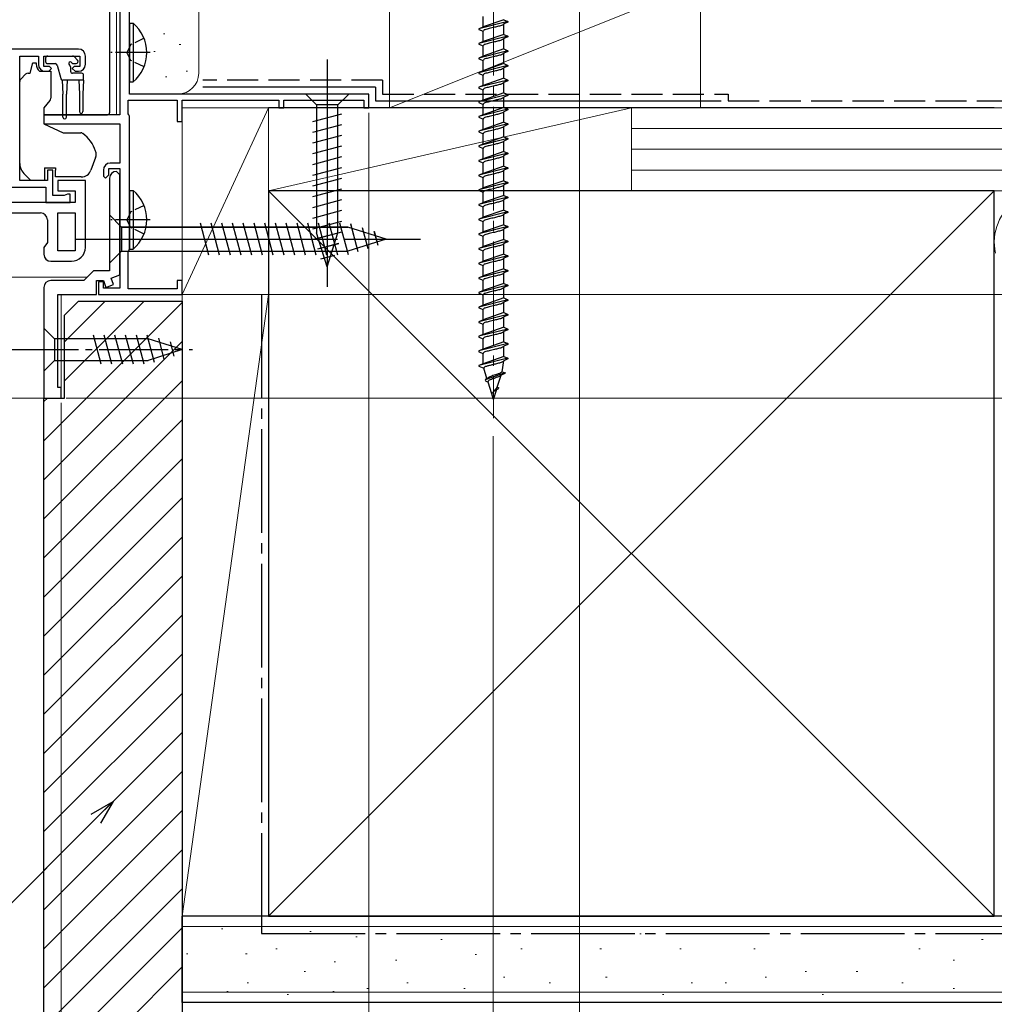
# Model space of a CAD drawing. Extents: x 0 to 1413, y 0 to 2096.
# Drawn here: x 1146 to 1288, y 1153 to 1295 of the extents above; entities that cross this region are included whole.
import ezdxf

# ---------------------------------------------------------------- set-up
doc = ezdxf.new("R2010")
doc.units = 0
doc.linetypes.add('YCENTER_1', pattern=[13, 10, -1, 1, -1])
doc.linetypes.add('YHIDDEN_1', pattern=[4, 3, -1])
for name, color, linetype, lineweight in [('YKK_11', 7, 'CONTINUOUS', 30), ('YKK_12', 2, 'CONTINUOUS', 13), ('YKK_13', 4, 'CONTINUOUS', 30), ('YKK_D', 6, 'CONTINUOUS', 13), ('YSS_K', 3, 'CONTINUOUS', 13), ('YSS_KE', 3, 'CONTINUOUS', 30)]:
    doc.layers.add(name, color=color, linetype=linetype, lineweight=lineweight)

msp = doc.modelspace()

# ---------------------------------------------------------------- linework, layer by layer
at = {"layer": 'YKK_11', "linetype": 'ByBlock', "lineweight": -2, "ltscale": 0.5}
for p, q in [((1161, 1340.73), (1161, 1281.63)), ((1162.4, 1284.63), (1162.4, 1333.43)), ((1155, 1291.13), (1108, 1291.13)), ((1146.5, 1272.13), (1146.5, 1290.13)), ((1146.5, 1290.13), (1149.2, 1290.13)), ((1149.2, 1290.13), (1149.2, 1288.93)), ((1150, 1288.63), (1150, 1290.13)), ((1150, 1290.13), (1155.2, 1290.13)), ((1155.2, 1290.13), (1155.2, 1288.63)), ((1156, 1288.93), (1156, 1290.13)), ((1150.8, 1288.63), (1150, 1288.63)), ((1150.7, 1287.93), (1151.1, 1288.33)), ((1151.1, 1288.33), (1150.8, 1288.63)), ((1154.4, 1288.63), (1154.1, 1288.33)), ((1154.1, 1288.33), (1154.5, 1287.93)), ((1155.2, 1288.63), (1154.4, 1288.63)), ((1150.2, 1287.93), (1150.7, 1287.93)), ((1154.5, 1287.93), (1155, 1287.93)), ((1197, 1284.63), (1162.4, 1284.63)), ((1197, 1282.63), (1197, 1284.63)), ((1162.2, 1281.78), (1162.2, 1283.73)), ((1162.2, 1283.73), (1169.3, 1283.73)), ((1169.3, 1283.73), (1169.3, 1280.63)), ((1170, 1280.63), (1170, 1283.73)), ((1170, 1283.73), (1184, 1283.73)), ((1184, 1283.73), (1184, 1282.63)), ((1184, 1282.63), (1184.7, 1282.63)), ((1184.7, 1282.63), (1184.7, 1283.73)), ((1184.7, 1283.73), (1196.3, 1283.73)), ((1196.3, 1283.73), (1196.3, 1282.63)), ((1196.3, 1282.63), (1197, 1282.63)), ((1161, 1281.63), (1150, 1281.63)), ((1150, 1281.63), (1150, 1280.33)), ((1162.3, 1281.61), (1162.2, 1281.78)), ((1162.4, 1281.43), (1162.3, 1281.61)), ((1162.4, 1262.13), (1162.4, 1281.43)), ((1150, 1280.33), (1161, 1280.33)), ((1161, 1280.33), (1161, 1274.63)), ((1169.3, 1280.63), (1170, 1280.63)), ((1161, 1274.63), (1159.6, 1274.63)), ((1151.3, 1273.63), (1150.5, 1273.63)), ((1150.5, 1273.63), (1150.5, 1272.13)), ((1151.3, 1269.93), (1151.3, 1273.63)), ((1158.6, 1273.63), (1158.6, 1272.73)), ((1158.6, 1272.73), (1158.9, 1272.43)), ((1158.9, 1272.43), (1159.4, 1272.93)), ((1159.4, 1272.93), (1159.4, 1273.83)), ((1159.4, 1273.83), (1161, 1273.83)), ((1161, 1272.93), (1160.5, 1273.43)), ((1161, 1273.83), (1161, 1256.53)), ((1161, 1258.46), (1161, 1272.93)), ((1150.5, 1272.13), (1146.5, 1272.13)), ((1156, 1272.13), (1152, 1272.13)), ((1152, 1272.13), (1152, 1270.63)), ((1156, 1262.43), (1156, 1272.13)), ((1159.5, 1272.43), (1159.5, 1259.03)), ((1134.5, 1271.13), (1150.3, 1271.13)), ((1150.3, 1271.13), (1150.3, 1268.93)), ((1152.95, 1269.93), (1151.3, 1269.93)), ((1152, 1270.63), (1154.5, 1270.63)), ((1153.18, 1270.03), (1152.95, 1269.93)), ((1153.4, 1270.13), (1153.18, 1270.03)), ((1153.8, 1270.13), (1153.4, 1270.13)), ((1153.8, 1268.93), (1153.8, 1270.13)), ((1154.5, 1270.63), (1154.5, 1268.93)), ((1154.5, 1268.93), (1136.5, 1268.93)), ((1150.3, 1268.93), (1153.8, 1268.93)), ((1137.5, 1267.43), (1149.5, 1267.43)), ((1152, 1261.93), (1152, 1267.43)), ((1152, 1267.43), (1154.5, 1267.43)), ((1154.5, 1267.43), (1154.5, 1261.93)), ((1150.5, 1266.43), (1150.5, 1263.15)), ((1150.5, 1263.15), (1150, 1262.43)), ((1150, 1262.43), (1150, 1261.43)), ((1154.5, 1261.93), (1152, 1261.93)), ((1162.2, 1261.79), (1162.3, 1261.96)), ((1162.2, 1256.43), (1162.2, 1261.79)), ((1162.3, 1261.96), (1162.4, 1262.13)), ((1151, 1260.43), (1154, 1260.43)), ((1157.2, 1259.03), (1155.8, 1257.63)), ((1159.5, 1259.03), (1157.2, 1259.03)), ((1159.74, 1258), (1161, 1258.46)), ((1155.8, 1257.63), (1151, 1257.63)), ((1157.6, 1255.63), (1157.6, 1257.63)), ((1157.6, 1257.63), (1158.6, 1257.63)), ((1158.6, 1257.43), (1157.9, 1257.43)), ((1157.9, 1257.43), (1157.9, 1255.63)), ((1158.6, 1257.63), (1158.96, 1256.65)), ((1158.6, 1256.53), (1158.6, 1257.43)), ((1158.96, 1256.65), (1160.09, 1257.06)), ((1160.09, 1257.06), (1159.74, 1258)), ((1170, 1257.63), (1169.3, 1257.63)), ((1169.3, 1257.63), (1169.3, 1256.43)), ((1170, 1255.63), (1170, 1257.63)), ((1150, 1256.63), (1150, 1240.63)), ((1152, 1242.13), (1152, 1255.63)), ((1152, 1255.63), (1157.6, 1255.63)), ((1157.9, 1255.63), (1170, 1255.63)), ((1161, 1256.53), (1158.6, 1256.53)), ((1169.3, 1256.43), (1162.2, 1256.43)), ((1152.5, 1242.13), (1152, 1242.13)), ((1152.5, 1240.63), (1152.5, 1242.13)), ((1150, 1240.63), (1152.5, 1240.63))]:
    msp.add_line(p, q, dxfattribs=at)
for centre, radius, start, end in [((1155, 1290.13), 1, 0, 90), ((1150.2, 1288.93), 1, 180, 270), ((1155, 1288.93), 1, 270, 360), ((1159.6, 1273.63), 1, 90, 180), ((1160.5, 1272.43), 1, 90, 180), ((1149.5, 1266.43), 1, 0, 90), ((1151, 1261.43), 1, 180, 270), ((1154, 1262.43), 2, 270, 360), ((1151, 1256.63), 1, 90, 180)]:
    msp.add_arc(centre, radius, start, end, dxfattribs=at)
at = {"layer": 'YKK_12'}
for p, q in [((1160.5, 1321.33), (1160.5, 1281.63)), ((1063, 1258.13), (1156.3, 1258.13)), ((1152.5, 1240.63), (1152.5, 1255.63)), ((1063, 1240.63), (1152.5, 1240.63))]:
    msp.add_line(p, q, dxfattribs=at)
at = {"layer": 'YKK_13', "linetype": 'YCENTER_1', "lineweight": 13, "ltscale": 1.5}
msp.add_line((1215.04, 1321.79), (1215.04, 1237.72), dxfattribs=at)
at = {"layer": 'YKK_13'}
for p, q in [((1159.5, 1303.09), (1159.5, 1282.02)), ((1150.25, 1289.83), (1150.25, 1289.33)), ((1150.55, 1290.13), (1154.15, 1290.13)), ((1154.86, 1289.55), (1154.36, 1290.05)), ((1148, 1287.63), (1148.4, 1289.13)), ((1148.4, 1289.13), (1148.9, 1289.13)), ((1148.9, 1289.13), (1148.9, 1288.93)), ((1150.55, 1289.03), (1151.62, 1289.03)), ((1151.91, 1288.81), (1152.43, 1286.86)), ((1153.85, 1288.57), (1153.85, 1287.93)), ((1154.31, 1289.03), (1154.65, 1289.03)), ((1146.65, 1286.78), (1147.35, 1287.49)), ((1147.71, 1287.63), (1148, 1287.63)), ((1149.37, 1287.93), (1151, 1287.93)), ((1151, 1287.93), (1151, 1284.01)), ((1155.45, 1287.63), (1154.15, 1287.63)), ((1155.75, 1286.63), (1155.75, 1287.33)), ((1152.65, 1286.64), (1152.75, 1284.63)), ((1155.75, 1286.63), (1152.72, 1286.63)), ((1153.35, 1286.63), (1153.25, 1284.63)), ((1155.05, 1286.63), (1155.15, 1284.63)), ((1155.75, 1286.63), (1155.65, 1284.63)), ((1152.75, 1281.28), (1152.75, 1284.63)), ((1153.25, 1281.28), (1153.25, 1284.63)), ((1155.15, 1284.63), (1155.15, 1282.08)), ((1155.65, 1284.63), (1155.65, 1282.08)), ((1194.1, 1284.63), (1187.9, 1284.63)), ((1187.9, 1284.63), (1189.45, 1283.08)), ((1194.1, 1284.63), (1192.55, 1283.08)), ((1150.88, 1283.69), (1150, 1282.63)), ((1150, 1282.63), (1150, 1280.33)), ((1189.45, 1283.08), (1189.45, 1264.55)), ((1192.55, 1283.08), (1189.45, 1283.08)), ((1192.55, 1264.55), (1192.55, 1283.08)), ((1150, 1281.63), (1159.2, 1281.63)), ((1159.5, 1282.02), (1159.5, 1281.93)), ((1188.9, 1280.66), (1193.1, 1281.78)), ((1150, 1280.33), (1152.79, 1279.03)), ((1188.9, 1279.11), (1193.1, 1280.23)), ((1152.79, 1279.03), (1155.33, 1279.03)), ((1188.9, 1277.55), (1193.1, 1278.68)), ((1188.9, 1276), (1193.1, 1277.12)), ((1157.5, 1276.21), (1157.5, 1275.61)), ((1188.9, 1274.45), (1193.1, 1275.57)), ((1157.47, 1275.44), (1156.81, 1273.62)), ((1148.1, 1272.13), (1147.09, 1273.15)), ((1150.1, 1273.93), (1151.7, 1273.93)), ((1150.1, 1273.93), (1150.1, 1272.13)), ((1151.7, 1273.93), (1151.7, 1273.63)), ((1151.7, 1272.63), (1151.7, 1273.63)), ((1155.4, 1272.63), (1151.7, 1272.63)), ((1188.9, 1272.89), (1193.1, 1274.02)), ((1150.1, 1272.13), (1148.1, 1272.13)), ((1188.9, 1271.34), (1193.1, 1272.47)), ((1188.9, 1269.79), (1193.1, 1270.91)), ((1188.9, 1268.23), (1193.1, 1269.36)), ((1159.5, 1267.13), (1159.5, 1260.13)), ((1159.5, 1267.13), (1161.25, 1265.38)), ((1188.9, 1266.68), (1193.1, 1267.81)), ((1173.87, 1261.33), (1172.64, 1265.93)), ((1175.42, 1261.33), (1174.19, 1265.93)), ((1176.98, 1261.33), (1175.75, 1265.93)), ((1178.53, 1261.33), (1177.3, 1265.93)), ((1180.08, 1261.33), (1178.85, 1265.93)), ((1181.64, 1261.33), (1180.4, 1265.93)), ((1183.19, 1261.33), (1181.96, 1265.93)), ((1184.74, 1261.33), (1183.51, 1265.93)), ((1186.3, 1261.33), (1185.06, 1265.93)), ((1187.85, 1261.33), (1186.62, 1265.93)), ((1189.4, 1261.33), (1188.17, 1265.93)), ((1188.9, 1265.13), (1193.1, 1266.25)), ((1190.95, 1261.33), (1189.72, 1265.93)), ((1192.51, 1261.33), (1191.27, 1265.93)), ((1194.06, 1261.34), (1192.83, 1265.93)), ((1195.49, 1261.79), (1194.41, 1265.82)), ((1161.25, 1265.38), (1161.25, 1261.88)), ((1161.25, 1265.38), (1193.95, 1265.38)), ((1189.16, 1263.65), (1193.1, 1264.7)), ((1191, 1259.63), (1189.45, 1264.55)), ((1191, 1259.63), (1192.55, 1264.55)), ((1199.5, 1263.63), (1193.95, 1265.38)), ((1196.92, 1262.24), (1196.11, 1265.28)), ((1198.35, 1262.7), (1197.8, 1264.75)), ((1189.61, 1262.21), (1192.65, 1263.03)), ((1199.5, 1263.63), (1193.95, 1261.88)), ((1159.5, 1260.13), (1161.25, 1261.88)), ((1161.25, 1261.88), (1193.95, 1261.88)), ((1190.06, 1260.78), (1192.11, 1261.33)), ((1150, 1250.73), (1150, 1244.53)), ((1150, 1250.73), (1151.55, 1249.18)), ((1165.09, 1249.18), (1151.55, 1249.18)), ((1151.55, 1249.18), (1151.55, 1246.08)), ((1158.3, 1245.53), (1157.17, 1249.73)), ((1159.85, 1245.53), (1158.72, 1249.73)), ((1161.4, 1245.53), (1160.28, 1249.73)), ((1162.95, 1245.53), (1161.83, 1249.73)), ((1164.51, 1245.53), (1163.38, 1249.73)), ((1165.99, 1245.79), (1164.93, 1249.73)), ((1170, 1247.63), (1165.09, 1249.18)), ((1167.42, 1246.24), (1166.61, 1249.28)), ((1168.85, 1246.7), (1168.31, 1248.75)), ((1170, 1247.63), (1165.09, 1246.08)), ((1150, 1244.53), (1151.55, 1246.08)), ((1151.55, 1246.08), (1165.09, 1246.08))]:
    msp.add_line(p, q, dxfattribs=at)
at = {"layer": 'YKK_13', "ltscale": 1.5}
for p, q in [((1213.54, 1294.33), (1213.54, 1295.85)), ((1217.14, 1295.14), (1212.94, 1294.08)), ((1213.54, 1294.33), (1212.94, 1294.08)), ((1212.94, 1294.08), (1212.94, 1293.98)), ((1216.54, 1295.39), (1213.54, 1294.35)), ((1213.55, 1294.36), (1213.54, 1294.33)), ((1213.57, 1294.39), (1213.55, 1294.36)), ((1216.54, 1295.39), (1217.14, 1295.14)), ((1217.14, 1295.04), (1216.54, 1294.79)), ((1216.54, 1294.79), (1216.54, 1294.76)), ((1216.54, 1293.27), (1216.54, 1294.79)), ((1217.14, 1295.14), (1217.14, 1295.04)), ((1212.94, 1293.98), (1213.54, 1293.73)), ((1217.14, 1293.02), (1212.94, 1291.96)), ((1213.54, 1292.21), (1213.54, 1293.73)), ((1216.54, 1293.27), (1213.54, 1292.23)), ((1216.54, 1293.27), (1217.14, 1293.02)), ((1217.14, 1292.92), (1216.54, 1292.67)), ((1216.54, 1292.67), (1216.54, 1292.64)), ((1216.54, 1291.15), (1216.54, 1292.67)), ((1217.14, 1293.02), (1217.14, 1292.92)), ((1213.54, 1292.21), (1212.94, 1291.96)), ((1212.94, 1291.96), (1212.94, 1291.86)), ((1212.94, 1291.86), (1213.54, 1291.61)), ((1213.55, 1292.24), (1213.54, 1292.21)), ((1213.54, 1290.09), (1213.54, 1291.61)), ((1216.54, 1291.15), (1213.54, 1290.11)), ((1213.57, 1292.27), (1213.55, 1292.24)), ((1215.79, 1292.32), (1215.68, 1292.29)), ((1216.54, 1291.15), (1217.14, 1290.9)), ((1217.14, 1290.9), (1212.94, 1289.84)), ((1213.54, 1290.09), (1212.94, 1289.84)), ((1212.94, 1289.84), (1212.94, 1289.74)), ((1212.94, 1289.74), (1213.54, 1289.49)), ((1213.55, 1290.12), (1213.54, 1290.09)), ((1213.57, 1290.15), (1213.55, 1290.12)), ((1217.14, 1290.8), (1216.54, 1290.55)), ((1216.54, 1289.03), (1216.54, 1290.55)), ((1216.54, 1290.55), (1216.54, 1290.52)), ((1217.14, 1290.9), (1217.14, 1290.8)), ((1217.14, 1288.78), (1212.94, 1287.72)), ((1213.54, 1287.97), (1213.54, 1289.49)), ((1216.54, 1289.03), (1213.54, 1287.99)), ((1216.54, 1289.03), (1217.14, 1288.78)), ((1217.14, 1288.68), (1216.54, 1288.43)), ((1216.54, 1288.43), (1216.54, 1288.4)), ((1216.54, 1286.91), (1216.54, 1288.43)), ((1217.14, 1288.78), (1217.14, 1288.68)), ((1213.54, 1287.97), (1212.94, 1287.72)), ((1212.95, 1287.75), (1212.94, 1287.72)), ((1212.94, 1287.72), (1212.94, 1287.62)), ((1212.94, 1287.62), (1213.54, 1287.37)), ((1212.97, 1287.78), (1212.95, 1287.75)), ((1213.55, 1288), (1213.54, 1287.97)), ((1213.54, 1285.85), (1213.54, 1287.37)), ((1216.54, 1286.91), (1213.54, 1285.87)), ((1213.57, 1288.03), (1213.55, 1288)), ((1216.54, 1286.91), (1217.14, 1286.66)), ((1217.14, 1286.66), (1212.94, 1285.6)), ((1213.54, 1285.85), (1212.94, 1285.6)), ((1212.94, 1285.6), (1212.94, 1285.5)), ((1212.94, 1285.5), (1213.54, 1285.25)), ((1213.55, 1285.88), (1213.54, 1285.85)), ((1213.57, 1285.91), (1213.55, 1285.88)), ((1217.14, 1286.56), (1216.54, 1286.31)), ((1216.54, 1286.31), (1216.54, 1286.28)), ((1216.54, 1284.79), (1216.54, 1286.31)), ((1217.14, 1286.66), (1217.14, 1286.56)), ((1194.1, 1284.63), (1187.9, 1284.63)), ((1187.9, 1284.63), (1189.45, 1283.08)), ((1194.1, 1284.63), (1192.55, 1283.08)), ((1217.14, 1284.54), (1212.94, 1283.48)), ((1213.54, 1283.73), (1213.54, 1285.25)), ((1216.54, 1284.79), (1213.54, 1283.75)), ((1216.54, 1284.79), (1217.14, 1284.54)), ((1217.14, 1284.44), (1216.54, 1284.19)), ((1216.54, 1282.67), (1216.54, 1284.19)), ((1216.54, 1284.19), (1216.54, 1284.16)), ((1217.14, 1284.54), (1217.14, 1284.44)), ((1189.45, 1283.08), (1189.45, 1264.55)), ((1192.55, 1283.08), (1189.45, 1283.08)), ((1192.55, 1264.55), (1192.55, 1283.08)), ((1213.54, 1283.73), (1212.94, 1283.48)), ((1212.94, 1283.48), (1212.94, 1283.38)), ((1212.94, 1283.38), (1213.54, 1283.13)), ((1213.55, 1283.76), (1213.54, 1283.73)), ((1213.54, 1281.61), (1213.54, 1283.13)), ((1216.54, 1282.67), (1213.54, 1281.63)), ((1213.57, 1283.79), (1213.55, 1283.76)), ((1216.54, 1282.67), (1217.14, 1282.42)), ((1188.9, 1280.65), (1193.1, 1281.78)), ((1217.14, 1282.42), (1212.94, 1281.36)), ((1213.54, 1281.61), (1212.94, 1281.36)), ((1212.94, 1281.36), (1212.94, 1281.26)), ((1212.94, 1281.26), (1213.54, 1281.01)), ((1213.55, 1281.64), (1213.54, 1281.61)), ((1213.57, 1281.67), (1213.55, 1281.64)), ((1217.14, 1282.32), (1216.54, 1282.07)), ((1216.54, 1282.07), (1216.54, 1282.04)), ((1216.54, 1280.55), (1216.54, 1282.07)), ((1217.14, 1282.42), (1217.14, 1282.32)), ((1188.9, 1279.1), (1193.1, 1280.23)), ((1217.14, 1280.3), (1212.94, 1279.24)), ((1213.54, 1279.49), (1213.54, 1281.01)), ((1216.54, 1280.55), (1213.54, 1279.51)), ((1216.54, 1280.55), (1217.14, 1280.3)), ((1217.14, 1280.2), (1216.54, 1279.95)), ((1216.54, 1278.43), (1216.54, 1279.95)), ((1216.54, 1279.95), (1216.54, 1279.92)), ((1217.14, 1280.3), (1217.14, 1280.2)), ((1188.9, 1277.55), (1193.1, 1278.67)), ((1213.54, 1279.49), (1212.94, 1279.24)), ((1212.94, 1279.24), (1212.94, 1279.14)), ((1212.94, 1279.14), (1213.54, 1278.89)), ((1213.55, 1279.52), (1213.54, 1279.49)), ((1213.54, 1277.37), (1213.54, 1278.89)), ((1216.54, 1278.43), (1213.54, 1277.39)), ((1213.57, 1279.55), (1213.55, 1279.52)), ((1216.54, 1278.43), (1217.14, 1278.18)), ((1188.9, 1276), (1193.1, 1277.12)), ((1217.14, 1278.18), (1212.94, 1277.12)), ((1213.54, 1277.37), (1212.94, 1277.12)), ((1212.94, 1277.12), (1212.94, 1277.02)), ((1212.94, 1277.02), (1213.54, 1276.77)), ((1213.55, 1277.4), (1213.54, 1277.37)), ((1213.57, 1277.43), (1213.55, 1277.4)), ((1217.14, 1278.08), (1216.54, 1277.83)), ((1216.54, 1277.83), (1216.54, 1277.8)), ((1216.54, 1276.31), (1216.54, 1277.83)), ((1217.14, 1278.18), (1217.14, 1278.08)), ((1188.9, 1274.44), (1193.1, 1275.57)), ((1217.14, 1276.06), (1212.94, 1275)), ((1213.54, 1275.25), (1213.54, 1276.77)), ((1216.54, 1276.31), (1213.54, 1275.27)), ((1216.54, 1276.31), (1217.14, 1276.06)), ((1217.14, 1275.96), (1216.54, 1275.71)), ((1216.54, 1274.19), (1216.54, 1275.71)), ((1216.54, 1275.71), (1216.54, 1275.68)), ((1217.14, 1276.06), (1217.14, 1275.96)), ((1213.54, 1275.25), (1212.94, 1275)), ((1212.94, 1275), (1212.94, 1274.9)), ((1212.94, 1274.9), (1213.54, 1274.65)), ((1213.55, 1275.28), (1213.54, 1275.25)), ((1213.54, 1273.13), (1213.54, 1274.65)), ((1216.54, 1274.19), (1213.54, 1273.15)), ((1213.57, 1275.31), (1213.55, 1275.28)), ((1216.54, 1274.19), (1217.14, 1273.94)), ((1188.9, 1272.89), (1193.1, 1274.02)), ((1217.14, 1273.94), (1212.94, 1272.88)), ((1213.54, 1273.13), (1212.94, 1272.88)), ((1212.94, 1272.88), (1212.94, 1272.78)), ((1212.94, 1272.78), (1213.54, 1272.53)), ((1213.55, 1273.16), (1213.54, 1273.13)), ((1213.57, 1273.19), (1213.55, 1273.16)), ((1217.14, 1273.84), (1216.54, 1273.59)), ((1216.54, 1273.59), (1216.54, 1273.56)), ((1216.54, 1272.07), (1216.54, 1273.59)), ((1217.14, 1273.94), (1217.14, 1273.84)), ((1188.9, 1271.34), (1193.1, 1272.46)), ((1217.14, 1271.82), (1212.94, 1270.76)), ((1213.54, 1271.01), (1213.54, 1272.53)), ((1216.54, 1272.07), (1213.54, 1271.03)), ((1216.54, 1272.07), (1217.14, 1271.82)), ((1217.14, 1271.72), (1216.54, 1271.47)), ((1216.54, 1269.95), (1216.54, 1271.47)), ((1216.54, 1271.47), (1216.54, 1271.44)), ((1217.14, 1271.82), (1217.14, 1271.72)), ((1188.9, 1269.78), (1193.1, 1270.91)), ((1213.54, 1271.01), (1212.94, 1270.76)), ((1212.94, 1270.76), (1212.94, 1270.66)), ((1212.94, 1270.66), (1213.54, 1270.41)), ((1213.55, 1271.04), (1213.54, 1271.01)), ((1213.54, 1268.89), (1213.54, 1270.41)), ((1216.54, 1269.95), (1213.54, 1268.91)), ((1213.57, 1271.07), (1213.55, 1271.04)), ((1216.54, 1269.95), (1217.14, 1269.7)), ((1188.9, 1268.23), (1193.1, 1269.36)), ((1217.14, 1269.7), (1212.94, 1268.64)), ((1213.54, 1268.89), (1212.94, 1268.64)), ((1212.94, 1268.64), (1212.94, 1268.54)), ((1212.94, 1268.54), (1213.54, 1268.29)), ((1213.55, 1268.92), (1213.54, 1268.89)), ((1213.57, 1268.95), (1213.55, 1268.92)), ((1217.14, 1269.6), (1216.54, 1269.35)), ((1216.54, 1269.35), (1216.54, 1269.32)), ((1216.54, 1267.83), (1216.54, 1269.35)), ((1217.14, 1269.7), (1217.14, 1269.6)), ((1159.5, 1267.13), (1159.5, 1260.13)), ((1159.5, 1267.13), (1161.25, 1265.38)), ((1188.9, 1266.68), (1193.1, 1267.8)), ((1217.14, 1267.58), (1212.94, 1266.52)), ((1213.54, 1266.77), (1213.54, 1268.29)), ((1216.54, 1267.83), (1213.54, 1266.79)), ((1216.54, 1267.83), (1217.14, 1267.58)), ((1217.14, 1267.48), (1216.54, 1267.23)), ((1216.54, 1267.23), (1216.54, 1267.2)), ((1216.54, 1265.71), (1216.54, 1267.23)), ((1217.14, 1267.58), (1217.14, 1267.48)), ((1173.87, 1261.33), (1172.64, 1265.93)), ((1175.43, 1261.33), (1174.19, 1265.93)), ((1176.98, 1261.33), (1175.75, 1265.93)), ((1178.53, 1261.33), (1177.3, 1265.93)), ((1180.08, 1261.33), (1178.85, 1265.93)), ((1181.64, 1261.33), (1180.4, 1265.93)), ((1183.19, 1261.33), (1181.96, 1265.93)), ((1184.74, 1261.33), (1183.51, 1265.93)), ((1186.3, 1261.33), (1185.06, 1265.93)), ((1187.85, 1261.33), (1186.62, 1265.93)), ((1189.4, 1261.33), (1188.17, 1265.93)), ((1188.9, 1265.13), (1193.1, 1266.25)), ((1190.95, 1261.33), (1189.72, 1265.93)), ((1192.51, 1261.33), (1191.28, 1265.93)), ((1194.06, 1261.34), (1192.83, 1265.93)), ((1195.49, 1261.79), (1194.41, 1265.81)), ((1213.54, 1266.77), (1212.94, 1266.52)), ((1212.94, 1266.52), (1212.94, 1266.42)), ((1212.94, 1266.42), (1213.54, 1266.17)), ((1213.55, 1266.8), (1213.54, 1266.77)), ((1213.54, 1264.65), (1213.54, 1266.17)), ((1216.54, 1265.71), (1213.54, 1264.67)), ((1213.57, 1266.83), (1213.55, 1266.8)), ((1216.54, 1265.71), (1217.14, 1265.46)), ((1193.95, 1265.38), (1161.25, 1265.38)), ((1161.25, 1265.38), (1161.25, 1261.88)), ((1189.16, 1263.64), (1193.1, 1264.7)), ((1191, 1259.63), (1189.45, 1264.55)), ((1191, 1259.63), (1192.55, 1264.55)), ((1199.5, 1263.63), (1193.95, 1265.38)), ((1196.92, 1262.24), (1196.11, 1265.28)), ((1198.35, 1262.69), (1197.81, 1264.74)), ((1217.14, 1265.46), (1212.94, 1264.4)), ((1213.54, 1264.65), (1212.94, 1264.4)), ((1212.94, 1264.4), (1212.94, 1264.3)), ((1212.94, 1264.3), (1213.54, 1264.05)), ((1213.55, 1264.68), (1213.54, 1264.65)), ((1213.57, 1264.71), (1213.55, 1264.68)), ((1217.14, 1265.36), (1216.54, 1265.11)), ((1216.54, 1263.59), (1216.54, 1265.11)), ((1216.54, 1265.11), (1216.54, 1265.08)), ((1217.14, 1265.46), (1217.14, 1265.36)), ((1189.61, 1262.21), (1192.65, 1263.02)), ((1199.5, 1263.63), (1193.95, 1261.88)), ((1217.14, 1263.34), (1212.94, 1262.28)), ((1213.54, 1262.53), (1213.54, 1264.05)), ((1216.54, 1263.59), (1213.54, 1262.55)), ((1216.54, 1263.59), (1217.14, 1263.34)), ((1217.14, 1263.24), (1216.54, 1262.99)), ((1216.54, 1261.47), (1216.54, 1262.99)), ((1216.54, 1262.99), (1216.54, 1262.96)), ((1217.14, 1263.34), (1217.14, 1263.24)), ((1159.5, 1260.13), (1161.25, 1261.88)), ((1161.25, 1261.88), (1193.95, 1261.88)), ((1190.06, 1260.78), (1192.11, 1261.33)), ((1213.54, 1262.53), (1212.94, 1262.28)), ((1212.94, 1262.28), (1212.94, 1262.18)), ((1212.94, 1262.18), (1213.54, 1261.93)), ((1217.14, 1261.22), (1212.94, 1260.16)), ((1213.55, 1262.56), (1213.54, 1262.53)), ((1213.54, 1260.41), (1213.54, 1261.93)), ((1216.54, 1261.47), (1213.54, 1260.43)), ((1213.57, 1262.59), (1213.55, 1262.56)), ((1216.54, 1261.47), (1217.14, 1261.22)), ((1217.14, 1261.22), (1217.14, 1261.12)), ((1213.54, 1260.41), (1212.94, 1260.16)), ((1212.94, 1260.16), (1212.94, 1260.06)), ((1212.94, 1260.06), (1213.54, 1259.81)), ((1213.55, 1260.44), (1213.54, 1260.41)), ((1213.54, 1258.29), (1213.54, 1259.81)), ((1213.57, 1260.47), (1213.55, 1260.44)), ((1217.14, 1261.12), (1216.54, 1260.87)), ((1216.54, 1260.87), (1216.54, 1260.84)), ((1216.54, 1259.35), (1216.54, 1260.87)), ((1217.14, 1259.1), (1212.94, 1258.04)), ((1216.54, 1259.35), (1213.54, 1258.31)), ((1216.54, 1259.35), (1217.14, 1259.1)), ((1217.14, 1259), (1216.54, 1258.75)), ((1216.54, 1258.75), (1216.54, 1258.72)), ((1216.54, 1257.23), (1216.54, 1258.75)), ((1217.14, 1259.1), (1217.14, 1259)), ((1213.54, 1258.29), (1212.94, 1258.04)), ((1212.94, 1258.04), (1212.94, 1257.94)), ((1212.94, 1257.94), (1213.54, 1257.69)), ((1217.14, 1256.98), (1212.94, 1255.92)), ((1213.55, 1258.32), (1213.54, 1258.29)), ((1213.54, 1256.17), (1213.54, 1257.69)), ((1216.54, 1257.23), (1213.54, 1256.19)), ((1213.57, 1258.35), (1213.55, 1258.32)), ((1216.54, 1257.23), (1217.14, 1256.98)), ((1217.14, 1256.98), (1217.14, 1256.88)), ((1213.54, 1256.17), (1212.94, 1255.92)), ((1212.94, 1255.92), (1212.94, 1255.82)), ((1212.94, 1255.82), (1213.54, 1255.57)), ((1213.55, 1256.2), (1213.54, 1256.17)), ((1213.54, 1254.05), (1213.54, 1255.57)), ((1213.57, 1256.23), (1213.55, 1256.2)), ((1217.14, 1256.88), (1216.54, 1256.63)), ((1216.54, 1255.11), (1216.54, 1256.63)), ((1216.54, 1256.63), (1216.54, 1256.6)), ((1217.14, 1254.86), (1212.94, 1253.8)), ((1216.54, 1255.11), (1213.54, 1254.07)), ((1213.57, 1254.11), (1213.55, 1254.08)), ((1216.54, 1255.11), (1217.14, 1254.86)), ((1217.14, 1254.76), (1216.54, 1254.51)), ((1216.54, 1254.51), (1216.54, 1254.48)), ((1216.54, 1252.99), (1216.54, 1254.51)), ((1217.14, 1254.86), (1217.14, 1254.76)), ((1213.54, 1254.05), (1212.94, 1253.8)), ((1212.94, 1253.8), (1212.94, 1253.7)), ((1212.94, 1253.7), (1213.54, 1253.45)), ((1217.14, 1252.74), (1212.94, 1251.68)), ((1213.55, 1254.08), (1213.54, 1254.05)), ((1213.54, 1251.93), (1213.54, 1253.45)), ((1216.54, 1252.99), (1213.54, 1251.95)), ((1216.54, 1252.99), (1217.14, 1252.74)), ((1217.14, 1252.74), (1217.14, 1252.64)), ((1213.54, 1251.93), (1212.94, 1251.68)), ((1212.94, 1251.68), (1212.94, 1251.58)), ((1212.94, 1251.58), (1213.54, 1251.33)), ((1213.55, 1251.96), (1213.54, 1251.93)), ((1213.54, 1249.81), (1213.54, 1251.33)), ((1213.57, 1251.99), (1213.55, 1251.96)), ((1217.14, 1252.64), (1216.54, 1252.39)), ((1216.54, 1252.39), (1216.54, 1252.36)), ((1216.54, 1250.87), (1216.54, 1252.39)), ((1217.14, 1250.62), (1212.94, 1249.56)), ((1216.54, 1250.87), (1213.54, 1249.83)), ((1213.55, 1249.84), (1213.54, 1249.81)), ((1213.57, 1249.87), (1213.55, 1249.84)), ((1216.54, 1250.87), (1217.14, 1250.62)), ((1217.14, 1250.52), (1216.54, 1250.27)), ((1216.54, 1248.75), (1216.54, 1250.27)), ((1216.54, 1250.27), (1216.54, 1250.24)), ((1217.14, 1250.62), (1217.14, 1250.52)), ((1213.54, 1249.81), (1212.94, 1249.56)), ((1212.94, 1249.56), (1212.94, 1249.46)), ((1212.94, 1249.46), (1213.54, 1249.21)), ((1217.14, 1248.5), (1212.94, 1247.44)), ((1213.54, 1247.69), (1213.54, 1249.21)), ((1216.54, 1248.75), (1213.54, 1247.71)), ((1216.54, 1248.75), (1217.14, 1248.5)), ((1217.14, 1248.4), (1216.54, 1248.15)), ((1217.14, 1248.5), (1217.14, 1248.4)), ((1213.54, 1247.69), (1212.94, 1247.44)), ((1212.94, 1247.44), (1212.94, 1247.34)), ((1212.94, 1247.34), (1213.54, 1247.09)), ((1213.55, 1247.72), (1213.54, 1247.69)), ((1213.54, 1245.57), (1213.54, 1247.09)), ((1213.57, 1247.75), (1213.55, 1247.72)), ((1216.54, 1246.63), (1216.54, 1248.15)), ((1216.54, 1248.15), (1216.54, 1248.12)), ((1217.14, 1246.38), (1212.94, 1245.32)), ((1213.54, 1245.57), (1212.94, 1245.32)), ((1216.54, 1246.63), (1213.54, 1245.59)), ((1213.55, 1245.6), (1213.54, 1245.57)), ((1216.29, 1244.44), (1216.54, 1246.03)), ((1216.54, 1246.03), (1216.53, 1246)), ((1216.54, 1246.63), (1216.54, 1246.6)), ((1216.54, 1246.63), (1217.14, 1246.38)), ((1217.14, 1246.28), (1216.54, 1246.03)), ((1217.14, 1246.38), (1217.14, 1246.28)), ((1212.94, 1245.32), (1212.95, 1245.22)), ((1212.95, 1245.22), (1213.64, 1244.94)), ((1214.1, 1243.46), (1213.64, 1244.94)), ((1216.72, 1244.26), (1213.82, 1243.24)), ((1216.67, 1244.16), (1216.14, 1243.94)), ((1216.29, 1244.44), (1216.72, 1244.26)), ((1216.72, 1244.26), (1216.67, 1244.16)), ((1214.1, 1243.46), (1213.82, 1243.24)), ((1213.82, 1243.23), (1213.88, 1243.1)), ((1213.88, 1243.1), (1214.26, 1242.94)), ((1214.2, 1243.49), (1214.1, 1243.46)), ((1214.26, 1243.03), (1214.25, 1243)), ((1214.79, 1241.24), (1214.26, 1242.94)), ((1215.6, 1242.22), (1216.14, 1243.94)), ((1216.13, 1243.91), (1216.1, 1243.88)), ((1216.14, 1243.94), (1216.13, 1243.91)), ((1215.6, 1242.22), (1214.88, 1241.36)), ((1215.04, 1240.43), (1215.46, 1241.78)), ((1215.6, 1242.22), (1215.79, 1242.14)), ((1215.04, 1240.43), (1214.79, 1241.24))]:
    msp.add_line(p, q, dxfattribs=at)
at = {"layer": 'YKK_13', "ltscale": 0.5}
for p, q in [((1162.4, 1294.88), (1162.4, 1286.38)), ((1162.4, 1294.88), (1162.91, 1294.88)), ((1162.91, 1294.88), (1162.91, 1286.38)), ((1162.4, 1292.63), (1162.4, 1288.63)), ((1162.4, 1286.38), (1162.91, 1286.38)), ((1162.4, 1270.68), (1162.4, 1262.18)), ((1162.4, 1270.68), (1162.91, 1270.68)), ((1162.91, 1270.68), (1162.91, 1262.18)), ((1162.4, 1268.43), (1162.4, 1264.43)), ((1162.4, 1262.18), (1162.91, 1262.18))]:
    msp.add_line(p, q, dxfattribs=at)
at = {"layer": 'YKK_13', "linetype": 'YHIDDEN_1', "ltscale": 0.5}
for p, q in [((1164.5, 1292.71), (1162.59, 1291.78)), ((1162.59, 1291.78), (1161.98, 1290.63)), ((1162.59, 1289.49), (1161.98, 1290.63)), ((1164.5, 1288.56), (1162.59, 1289.49)), ((1164.5, 1268.51), (1162.59, 1267.58)), ((1162.59, 1267.58), (1161.98, 1266.43)), ((1162.59, 1265.29), (1161.98, 1266.43)), ((1164.5, 1264.36), (1162.59, 1265.29))]:
    msp.add_line(p, q, dxfattribs=at)
at = {"layer": 'YKK_13', "linetype": 'YCENTER_1', "ltscale": 0.5}
for p, q in [((1165.36, 1290.63), (1159.68, 1290.63)), ((1165.36, 1266.43), (1159.68, 1266.43))]:
    msp.add_line(p, q, dxfattribs=at)
at = {"layer": 'YKK_13', "linetype": 'YCENTER_1', "ltscale": 1.5}
for p, q in [((1191, 1289.63), (1191, 1256.72)), ((1154.5, 1263.63), (1204.5, 1263.63))]:
    msp.add_line(p, q, dxfattribs=at)
at = {"layer": 'YKK_13', "linetype": 'YCENTER_1'}
for p, q in [((1191, 1289.63), (1191, 1256.72)), ((1154.5, 1263.63), (1204.5, 1263.63)), ((1145, 1247.63), (1171.49, 1247.63))]:
    msp.add_line(p, q, dxfattribs=at)
at = {"layer": 'YKK_13', "ltscale": 0.5}
for centre in [(1159.37, 1290.63), (1159.37, 1266.43)]:
    msp.add_arc(centre, 5.53, 309.7941, 50.2059, dxfattribs=at)
at = {"layer": 'YKK_13'}
for centre, radius, start, end in [((1150.55, 1289.83), 0.3, 90, 180), ((1154.15, 1289.83), 0.3, 45, 90), ((1150.2, 1288.93), 1.3, 180, 230.2848), ((1150.55, 1289.33), 0.3, 180, 270), ((1151.62, 1288.73), 0.3, 15, 90), ((1153.85, 1289.03), 0.25, 33.0557, 236.9443), ((1153.55, 1288.57), 0.3, 0, 56.9443), ((1154.31, 1289.33), 0.3, 213.0557, 270), ((1154.65, 1289.33), 0.3, 270, 45), ((1147.71, 1287.13), 0.5, 90, 135), ((1154.15, 1287.93), 0.3, 180, 270), ((1155.45, 1287.33), 0.3, 0, 90), ((1147, 1286.43), 0.5, 135, 180), ((1152.72, 1286.93), 0.3, 195, 270), ((1150.5, 1284.01), 0.5, 320, 0), ((1153, 1281.28), 0.25, 180, 0), ((1155.4, 1282.08), 0.25, 180, 0), ((1159.2, 1281.93), 0.3, 269.9958, 359.996), ((1152.7, 1274.88), 5, 17.1462, 54.2046), ((1157, 1275.61), 0.5, 340, 0), ((1157, 1276.21), 0.5, 0, 17.1462), ((1148.5, 1274.56), 2, 180, 198.3133), ((1148.5, 1274.56), 2, 198.3133, 225), ((1155.4, 1274.13), 1.5, 270, 340)]:
    msp.add_arc(centre, radius, start, end, dxfattribs=at)
at = {"layer": 'YKK_13', "ltscale": 1.5}
for points in [[(1216.54, 1294.77), (1216.34, 1294.62), (1215.79, 1294.44), (1215.17, 1294.29), (1214.41, 1294.11), (1213.81, 1293.94), (1213.63, 1293.85), (1213.54, 1293.73)], [(1216.54, 1292.65), (1216.34, 1292.5), (1215.79, 1292.32), (1215.17, 1292.17), (1214.41, 1291.99), (1213.81, 1291.82), (1213.63, 1291.73), (1213.54, 1291.61)], [(1216.54, 1290.53), (1216.34, 1290.38), (1215.79, 1290.2), (1215.17, 1290.05), (1214.41, 1289.87), (1213.81, 1289.7), (1213.63, 1289.61), (1213.54, 1289.49)], [(1216.54, 1288.41), (1216.34, 1288.26), (1215.79, 1288.08), (1215.17, 1287.93), (1214.41, 1287.75), (1213.81, 1287.58), (1213.63, 1287.49), (1213.54, 1287.37)], [(1216.54, 1286.29), (1216.34, 1286.14), (1215.79, 1285.96), (1215.17, 1285.81), (1214.41, 1285.63), (1213.81, 1285.46), (1213.63, 1285.37), (1213.54, 1285.25)], [(1216.54, 1284.17), (1216.34, 1284.02), (1215.79, 1283.84), (1215.17, 1283.69), (1214.41, 1283.51), (1213.81, 1283.34), (1213.63, 1283.25), (1213.54, 1283.13)], [(1216.54, 1282.05), (1216.34, 1281.9), (1215.79, 1281.72), (1215.17, 1281.57), (1214.41, 1281.39), (1213.81, 1281.22), (1213.63, 1281.13), (1213.54, 1281.01)], [(1216.54, 1279.93), (1216.34, 1279.78), (1215.79, 1279.6), (1215.17, 1279.45), (1214.41, 1279.27), (1213.81, 1279.1), (1213.63, 1279.01), (1213.54, 1278.89)], [(1216.54, 1277.81), (1216.34, 1277.66), (1215.79, 1277.48), (1215.17, 1277.33), (1214.41, 1277.15), (1213.81, 1276.98), (1213.63, 1276.89), (1213.54, 1276.77)], [(1216.54, 1275.69), (1216.34, 1275.54), (1215.79, 1275.36), (1215.17, 1275.21), (1214.41, 1275.03), (1213.81, 1274.86), (1213.63, 1274.77), (1213.54, 1274.65)], [(1216.54, 1273.57), (1216.34, 1273.42), (1215.79, 1273.24), (1215.17, 1273.09), (1214.41, 1272.91), (1213.81, 1272.74), (1213.63, 1272.65), (1213.54, 1272.53)], [(1216.54, 1271.45), (1216.34, 1271.3), (1215.79, 1271.12), (1215.17, 1270.97), (1214.41, 1270.79), (1213.81, 1270.62), (1213.63, 1270.53), (1213.54, 1270.41)], [(1216.54, 1269.33), (1216.34, 1269.18), (1215.79, 1269), (1215.17, 1268.85), (1214.41, 1268.67), (1213.81, 1268.5), (1213.63, 1268.41), (1213.54, 1268.29)], [(1216.54, 1267.21), (1216.34, 1267.06), (1215.79, 1266.88), (1215.17, 1266.73), (1214.41, 1266.55), (1213.81, 1266.38), (1213.63, 1266.29), (1213.54, 1266.17)], [(1216.54, 1265.09), (1216.34, 1264.94), (1215.79, 1264.76), (1215.17, 1264.61), (1214.41, 1264.43), (1213.81, 1264.26), (1213.63, 1264.17), (1213.54, 1264.05)], [(1216.54, 1262.97), (1216.34, 1262.82), (1215.79, 1262.64), (1215.17, 1262.49), (1214.41, 1262.31), (1213.81, 1262.14), (1213.63, 1262.05), (1213.54, 1261.93)], [(1216.54, 1260.85), (1216.34, 1260.7), (1215.79, 1260.52), (1215.17, 1260.37), (1214.41, 1260.19), (1213.81, 1260.02), (1213.63, 1259.93), (1213.54, 1259.81)], [(1216.54, 1258.73), (1216.34, 1258.58), (1215.79, 1258.4), (1215.17, 1258.25), (1214.41, 1258.07), (1213.81, 1257.9), (1213.63, 1257.81), (1213.54, 1257.69)], [(1216.54, 1256.61), (1216.34, 1256.46), (1215.79, 1256.28), (1215.17, 1256.13), (1214.41, 1255.95), (1213.81, 1255.78), (1213.63, 1255.69), (1213.54, 1255.57)], [(1216.54, 1254.49), (1216.34, 1254.34), (1215.79, 1254.16), (1215.17, 1254.01), (1214.41, 1253.83), (1213.81, 1253.66), (1213.63, 1253.57), (1213.54, 1253.45)], [(1216.54, 1252.37), (1216.34, 1252.22), (1215.79, 1252.04), (1215.17, 1251.89), (1214.41, 1251.71), (1213.81, 1251.54), (1213.63, 1251.45), (1213.54, 1251.33)], [(1216.54, 1250.25), (1216.34, 1250.1), (1215.79, 1249.92), (1215.17, 1249.77), (1214.41, 1249.59), (1213.81, 1249.42), (1213.63, 1249.33), (1213.54, 1249.21)], [(1216.54, 1248.13), (1216.34, 1247.98), (1215.79, 1247.8), (1215.17, 1247.65), (1214.41, 1247.47), (1213.81, 1247.3), (1213.63, 1247.21), (1213.54, 1247.09)], [(1216.53, 1246), (1216.37, 1245.87), (1215.91, 1245.69), (1215.34, 1245.55), (1214.82, 1245.42), (1214.34, 1245.3), (1213.91, 1245.17), (1213.73, 1245.09), (1213.66, 1245.01), (1213.63, 1244.94)], [(1216.29, 1244.43), (1216.22, 1244.35), (1215.95, 1244.2), (1215.49, 1244.03), (1215.16, 1243.92), (1214.79, 1243.81), (1214.52, 1243.69), (1214.34, 1243.6), (1214.21, 1243.52), (1214.2, 1243.49)], [(1216.13, 1243.92), (1216.04, 1243.82), (1215.75, 1243.7), (1215.35, 1243.55), (1214.9, 1243.4), (1214.57, 1243.26), (1214.32, 1243.12), (1214.26, 1243.03), (1214.25, 1242.98), (1214.25, 1242.95)], [(1215.79, 1242.13), (1215.72, 1241.99), (1215.6, 1241.88), (1215.4, 1241.74), (1215.16, 1241.6), (1214.96, 1241.44), (1214.86, 1241.34), (1214.79, 1241.24)]]:
    msp.add_spline(points, degree=3, dxfattribs=at)
at = {"layer": 'YKK_13'}
for points in [[(1155.48, 1279.01), (1155.43, 1279.03), (1155.38, 1279.03), (1155.33, 1279.03)], [(1155.48, 1279.01), (1155.53, 1278.99), (1155.58, 1278.97), (1155.62, 1278.94)]]:
    msp.add_open_spline(points, degree=3, dxfattribs=at)
at = {"layer": 'YKK_D', "ltscale": 1.5}
for p, q in [((1227.5, 1315.63), (1227.5, 1076.63)), ((1197.16, 1282.63), (1310.49, 1282.63)), ((1197.6, 1282.63), (1310.49, 1282.63)), ((1197, 1281.93), (1197, 1096.63)), ((1170.5, 1255.63), (1310.49, 1255.63)), ((1170.5, 1255.63), (1310.49, 1255.63)), ((1170, 1254.93), (1170, 1096.63)), ((1170, 1254.93), (1170, 1076.63)), ((1170, 1253.43), (1170, 1096.63)), ((1170, 1253.43), (1170, 1076.63)), ((1150, 1239.93), (1150, 1116.63)), ((1150, 1239.93), (1150, 1096.63)), ((1150, 1239.93), (1150, 1096.63)), ((1150, 1239.93), (1150, 1116.63)), ((1152.5, 1239.93), (1152.5, 1116.63)), ((1153.2, 1240.63), (1310.49, 1240.63)), ((1215, 1235.13), (1215, 1096.63)), ((1227.5, 1235.13), (1227.5, 1096.63))]:
    msp.add_line(p, q, dxfattribs=at)
at = {"layer": 'YKK_D', "linetype": 'ByBlock', "lineweight": -2}
for p, q in [((1156.86, 1180.42), (1160, 1182.23)), ((1160, 1182.23), (1157.53, 1179.75)), ((1160, 1182.23), (1158.19, 1179.09))]:
    msp.add_line(p, q, dxfattribs=at)
at = {"layer": 'YKK_D'}
msp.add_line((1157.53, 1179.75), (1124.01, 1146.23), dxfattribs=at)
at = {"layer": 'YSS_K', "ltscale": 1.5}
for p, q in [((1200, 1282.63), (1245, 1300.63)), ((1200, 1300.63), (1200, 1282.63)), ((1245, 1300.63), (1245, 1282.63)), ((1172.4, 1287.63), (1172.4, 1299.63)), ((1167.32, 1293.34), (1167.52, 1293.34)), ((1169.59, 1291.79), (1169.79, 1291.79)), ((1165.92, 1290.79), (1166.12, 1290.79)), ((1167.59, 1287.12), (1167.79, 1287.12)), ((1170.6, 1287.95), (1170.8, 1287.95)), ((1162.7, 1284.63), (1169.4, 1284.63)), ((1182.5, 1282.63), (1170, 1282.63)), ((1170, 1282.63), (1170, 1255.63)), ((1170, 1255.63), (1182.5, 1282.63)), ((1182.5, 1255.63), (1182.5, 1282.63)), ((1235, 1282.63), (1182.5, 1282.63)), ((1182.5, 1282.63), (1182.5, 1270.63)), ((1235, 1282.63), (1182.5, 1270.63)), ((1245, 1282.63), (1200, 1282.63)), ((1235, 1270.63), (1235, 1282.63)), ((1370.2, 1282.63), (1235, 1282.63)), ((1235, 1270.63), (1235, 1282.63)), ((1370.2, 1279.63), (1235, 1279.63)), ((1370.2, 1276.63), (1235, 1276.63)), ((1370.2, 1273.63), (1235, 1273.63)), ((1182.5, 1165.63), (1287.5, 1270.63)), ((1182.5, 1270.63), (1287.5, 1165.63)), ((1182.5, 1270.63), (1235, 1270.63)), ((1235, 1270.63), (1370.2, 1270.63)), ((1287.5, 1270.63), (1370.2, 1270.63)), ((1182.5, 1255.63), (1170, 1255.63)), ((1170, 1165.63), (1170, 1255.63)), ((1182.5, 1255.63), (1170, 1165.63)), ((1170, 1255.63), (1182.5, 1255.63)), ((1182.5, 1165.63), (1182.5, 1255.63)), ((1150, 1234.45), (1170, 1254.45)), ((1153, 1243.11), (1164.52, 1254.63)), ((1153, 1248.77), (1158.86, 1254.63)), ((1150, 1228.8), (1170, 1248.8)), ((1150, 1223.14), (1170, 1243.14)), ((1150, 1240.11), (1150.52, 1240.63)), ((1150, 1217.48), (1170, 1237.48)), ((1150, 1211.83), (1170, 1231.83)), ((1150, 1206.17), (1170, 1226.17)), ((1150, 1200.51), (1170, 1220.51)), ((1150, 1194.85), (1170, 1214.85)), ((1150, 1189.2), (1170, 1209.2)), ((1150, 1183.54), (1170, 1203.54)), ((1150, 1177.88), (1170, 1197.88)), ((1150, 1172.23), (1170, 1192.23)), ((1150, 1166.57), (1170, 1186.57)), ((1150, 1160.91), (1170, 1180.91)), ((1150, 1155.26), (1170, 1175.26)), ((1150, 1149.6), (1170, 1169.6)), ((1182.5, 1165.63), (1170, 1165.63)), ((1287.5, 1165.63), (1370.2, 1165.63)), ((1150, 1143.94), (1170, 1163.94)), ((1370, 1164.13), (1170, 1164.13)), ((1175.68, 1163.8), (1175.88, 1163.8)), ((1188.48, 1163.41), (1188.68, 1163.41)), ((1199.2, 1163.06), (1199.4, 1163.06)), ((1223.92, 1163.06), (1224.12, 1163.06)), ((1236.22, 1163.06), (1236.42, 1163.06)), ((1246.93, 1163.06), (1247.13, 1163.06)), ((1260.12, 1163.06), (1260.32, 1163.06)), ((1269.18, 1163.06), (1269.38, 1163.06)), ((1195.11, 1162.63), (1195.31, 1162.63)), ((1207.44, 1162.24), (1207.64, 1162.24)), ((1285.67, 1162.24), (1285.87, 1162.24)), ((1170.62, 1160.18), (1170.82, 1160.18)), ((1179.19, 1160.18), (1179.39, 1160.18)), ((1183.54, 1160.92), (1183.74, 1160.92)), ((1212.39, 1160.09), (1212.59, 1160.09)), ((1218.98, 1160.92), (1219.18, 1160.92)), ((1230.45, 1160.92), (1230.65, 1160.92)), ((1241.99, 1160.92), (1242.19, 1160.92)), ((1252.7, 1160.92), (1252.9, 1160.92)), ((1276.6, 1160.92), (1276.8, 1160.92)), ((1191.99, 1159.01), (1192.19, 1159.01)), ((1200.85, 1159.27), (1201.05, 1159.27)), ((1281.55, 1159.27), (1281.75, 1159.27)), ((1150.3, 1138.58), (1170, 1158.29)), ((1187.66, 1157.62), (1187.86, 1157.62)), ((1260.12, 1157.62), (1260.32, 1157.62)), ((1267.54, 1157.62), (1267.74, 1157.62)), ((1179.42, 1155.97), (1179.62, 1155.97)), ((1202.5, 1155.97), (1202.7, 1155.97)), ((1216.51, 1156.79), (1216.71, 1156.79)), ((1223.1, 1155.97), (1223.3, 1155.97)), ((1231.27, 1156.79), (1231.47, 1156.79)), ((1243.63, 1155.97), (1243.83, 1155.97)), ((1248.58, 1155.97), (1248.78, 1155.97)), ((1254.35, 1156.79), (1254.55, 1156.79)), ((1274.13, 1155.97), (1274.33, 1155.97)), ((1370, 1154.63), (1170, 1154.63)), ((1176.46, 1154.72), (1176.66, 1154.72)), ((1191.8, 1154.72), (1192, 1154.72)), ((1196.73, 1155.15), (1196.93, 1155.15)), ((1210.74, 1155.15), (1210.94, 1155.15)), ((1281.55, 1155.15), (1281.75, 1155.15)), ((1185.19, 1154.32), (1185.39, 1154.32)), ((1239.51, 1154.32), (1239.71, 1154.32)), ((1262.59, 1154.32), (1262.79, 1154.32))]:
    msp.add_line(p, q, dxfattribs=at)
for centre, radius, start, end in [((1169.4, 1287.63), 3, 270, 0), ((1295, 1263.13), 7.5, 348.2167, 191.7838), ((1287.5, 1173.13), 7.5, 270, 11.7835)]:
    msp.add_arc(centre, radius, start, end, dxfattribs=at)
at = {"layer": 'YSS_KE', "linetype": 'YHIDDEN_1', "ltscale": 1.5}
for p, q in [((1199, 1286.63), (1173, 1286.63)), ((1199, 1286.63), (1199, 1284.63)), ((1199, 1284.63), (1249, 1284.63)), ((1249, 1284.63), (1249, 1283.63)), ((1249, 1283.63), (1370.2, 1283.63))]:
    msp.add_line(p, q, dxfattribs=at)
at = {"layer": 'YSS_KE', "ltscale": 1.5}
for p, q in [((1198, 1285.63), (1173, 1285.63)), ((1198, 1285.63), (1198, 1283.63)), ((1287.5, 1282.63), (1182.5, 1282.63)), ((1198, 1283.63), (1248, 1283.63)), ((1287.5, 1270.63), (1182.5, 1270.63)), ((1182.5, 1270.63), (1182.5, 1165.63)), ((1287.5, 1256.67), (1287.5, 1270.63)), ((1287.5, 1165.63), (1287.5, 1263.13)), ((1370, 1165.63), (1170, 1165.63)), ((1170, 1153.13), (1170, 1165.63)), ((1182.5, 1165.63), (1287.5, 1165.63)), ((1370, 1153.13), (1170, 1153.13))]:
    msp.add_line(p, q, dxfattribs=at)
at = {"layer": 'YSS_KE', "linetype": 'YCENTER_1', "ltscale": 1.5}
for p, q in [((1181.5, 1255.63), (1181.5, 1163.13)), ((1181.5, 1163.13), (1370.2, 1163.13))]:
    msp.add_line(p, q, dxfattribs=at)
at = {"layer": 'YSS_KE', "linetype": 'ByBlock', "lineweight": -2, "ltscale": 0.5}
for p, q in [((1153, 1252.63), (1155, 1254.63)), ((1155, 1254.63), (1170, 1254.63)), ((1170, 1254.63), (1170, 1137.63)), ((1153, 1240.63), (1153, 1252.63)), ((1150, 1139.63), (1150, 1240.63)), ((1150, 1240.63), (1153, 1240.63))]:
    msp.add_line(p, q, dxfattribs=at)

doc.saveas('drawing.dxf')
